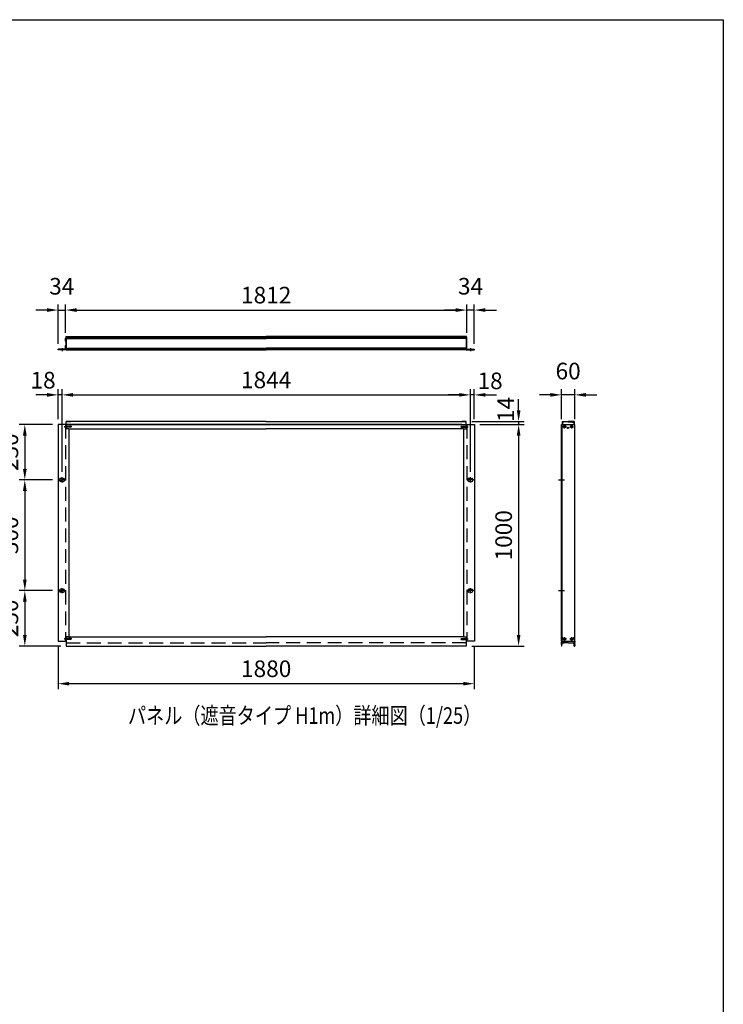
# Model space of a CAD drawing. Extents: x 0 to 9250, y 0 to 6675.
# Drawn here: x 6072 to 9250, y 2230 to 6675 of the extents above; entities that cross this region are included whole.
import ezdxf

# ---------------------------------------------------------------- set-up
doc = ezdxf.new("R2010")
doc.units = 0
doc.header["$LTSCALE"] = 250
doc.header["$MEASUREMENT"] = 0
doc.header["$PDMODE"] = 33
doc.header["$PDSIZE"] = 5
doc.linetypes.add('CENTER', pattern=[2, 1.25, -0.25, 0.25, -0.25])
doc.linetypes.add('HIDDEN', pattern=[0.375, 0.25, -0.125])
doc.layers.get('DEFPOINTS').update_dxf_attribs({"linetype": 'CONTINUOUS'})
for name, color, linetype in [('CENTER', 3, 'CENTER'), ('HASEN', 7, 'HIDDEN'), ('MOJI', 6, 'CONTINUOUS'), ('SJC', 1, 'CONTINUOUS'), ('SUNPOU', 4, 'CONTINUOUS'), ('ZWAKU', 7, 'CONTINUOUS')]:
    doc.layers.add(name, color=color, linetype=linetype)
doc.styles.add('EXT08', font='ROMANS', dxfattribs={"width": 0.8, "bigfont": 'EXTFONT'})
doc.dimstyles.new('SJC', dxfattribs={"dimtxt": 0.18, "dimasz": 0.18, "dimexe": 0.18, "dimexo": 0.0625, "dimgap": 0.09, "dimtad": 0, "dimtih": 1, "dimtoh": 1, "dimdec": 4, "dimzin": 0, "dimdsep": 46, "dimtxsty": 'STANDARD', "dimcen": 0.09, "dimadec": 0, "dimazin": 0, "dimtfac": 1, "dimtdec": 4, "dimtofl": 0, "dimtmove": 0, "dimatfit": 3, "dimfxl": 1, "dimtolj": 1, "dimtzin": 0, "dimarcsym": 0})

# ---------------------------------------------------------------- blocks, each defined once
blk = doc.blocks.new('CALCOMP_TECHJET720A3')
at = {"layer": 'ZWAKU', "color": 2}
blk.add_lwpolyline([(0, 0), (0, 267), (370, 267), (370, 0)], close=True, dxfattribs=at)
blk = doc.blocks.new('*D14')
at = {"layer": 'DEFPOINTS', "color": 0, "transparency": 16777216}
for p in [(8125.6, 4847.2), (8088.6, 3847.2), (8325.6, 3847.2)]:
    blk.add_point(p, dxfattribs=at)
at = {"layer": 'SUNPOU', "color": 0, "lineweight": -2, "transparency": 16777216}
for p, q in [((8150.6, 4847.2), (8350.6, 4847.2)), ((8325.6, 4797.2), (8325.6, 3897.2)), ((8113.6, 3847.2), (8350.6, 3847.2))]:
    blk.add_line(p, q, dxfattribs=at)
at = {"layer": 'SUNPOU', "color": 0, "transparency": 16777216}
for points in [[(8317.3, 4797.2), (8334, 4797.2), (8325.6, 4847.2)], [(8317.3, 3897.2), (8334, 3897.2), (8325.6, 3847.2)]]:
    blk.add_solid(points, dxfattribs=at)
at = {"layer": 'SUNPOU', "color": 0, "transparency": 16777216, "insert": (8258.1, 4347.2), "char_height": 75, "attachment_point": 5, "rotation": 90, "style": 'EXT08'}
blk.add_mtext('\\A1;1000', dxfattribs=at)
blk = doc.blocks.new('*D15')
at = {"layer": 'DEFPOINTS', "color": 0, "transparency": 16777216}
for p in [(6245.6, 3869.2), (8125.6, 3869.2), (6245.6, 3677.2)]:
    blk.add_point(p, dxfattribs=at)
at = {"layer": 'SUNPOU', "color": 0, "lineweight": -2, "transparency": 16777216}
for p, q in [((6245.6, 3844.2), (6245.6, 3652.2)), ((8125.6, 3844.2), (8125.6, 3652.2)), ((8075.6, 3677.2), (6295.6, 3677.2))]:
    blk.add_line(p, q, dxfattribs=at)
at = {"layer": 'SUNPOU', "color": 0, "transparency": 16777216}
for points in [[(6295.6, 3685.5), (6295.6, 3668.9), (6245.6, 3677.2)], [(8075.6, 3685.5), (8075.6, 3668.9), (8125.6, 3677.2)]]:
    blk.add_solid(points, dxfattribs=at)
at = {"layer": 'SUNPOU', "color": 0, "transparency": 16777216, "insert": (7185.6, 3744.7), "char_height": 75, "attachment_point": 5, "style": 'EXT08'}
blk.add_mtext('\\A1;1880', dxfattribs=at)
blk = doc.blocks.new('*D16')
at = {"layer": 'DEFPOINTS', "color": 0, "transparency": 16777216}
for p in [(8091.6, 5364.1), (6279.6, 5236.6), (8091.6, 5236.6)]:
    blk.add_point(p, dxfattribs=at)
at = {"layer": 'SUNPOU', "color": 0, "lineweight": -2, "transparency": 16777216}
for p, q in [((6279.6, 5261.6), (6279.6, 5389.1)), ((8091.6, 5261.6), (8091.6, 5389.1)), ((6329.6, 5364.1), (8041.6, 5364.1))]:
    blk.add_line(p, q, dxfattribs=at)
at = {"layer": 'SUNPOU', "color": 0, "transparency": 16777216}
for points in [[(6329.6, 5372.4), (6329.6, 5355.7), (6279.6, 5364.1)], [(8041.6, 5372.4), (8041.6, 5355.7), (8091.6, 5364.1)]]:
    blk.add_solid(points, dxfattribs=at)
at = {"layer": 'SUNPOU', "color": 0, "transparency": 16777216, "insert": (7185.6, 5431.6), "char_height": 75, "attachment_point": 5, "style": 'EXT08'}
blk.add_mtext('\\A1;1812', dxfattribs=at)
blk = doc.blocks.new('*D17')
at = {"layer": 'DEFPOINTS', "color": 0, "transparency": 16777216}
for p in [(6245.6, 4847.2), (6095.6, 4597.2), (6245.6, 4597.2)]:
    blk.add_point(p, dxfattribs=at)
at = {"layer": 'SUNPOU', "color": 0, "lineweight": -2, "transparency": 16777216}
for p, q in [((6220.6, 4847.2), (6070.6, 4847.2)), ((6095.6, 4797.2), (6095.6, 4647.2)), ((6220.6, 4597.2), (6070.6, 4597.2))]:
    blk.add_line(p, q, dxfattribs=at)
at = {"layer": 'SUNPOU', "color": 0, "transparency": 16777216}
for points in [[(6087.3, 4797.2), (6104, 4797.2), (6095.6, 4847.2)], [(6087.3, 4647.2), (6104, 4647.2), (6095.6, 4597.2)]]:
    blk.add_solid(points, dxfattribs=at)
at = {"layer": 'SUNPOU', "color": 0, "transparency": 16777216, "insert": (6028.1, 4722.2), "char_height": 75, "attachment_point": 5, "rotation": 90, "style": 'EXT08'}
blk.add_mtext('\\A1;250', dxfattribs=at)
blk = doc.blocks.new('*D18')
at = {"layer": 'DEFPOINTS', "color": 0, "transparency": 16777216}
for p in [(6245.6, 4597.2), (6095.6, 4097.2), (6245.6, 4097.2)]:
    blk.add_point(p, dxfattribs=at)
at = {"layer": 'SUNPOU', "color": 0, "lineweight": -2, "transparency": 16777216}
for p, q in [((6220.6, 4597.2), (6070.6, 4597.2)), ((6095.6, 4547.2), (6095.6, 4147.2)), ((6220.6, 4097.2), (6070.6, 4097.2))]:
    blk.add_line(p, q, dxfattribs=at)
at = {"layer": 'SUNPOU', "color": 0, "transparency": 16777216}
for points in [[(6087.3, 4547.2), (6104, 4547.2), (6095.6, 4597.2)], [(6087.3, 4147.2), (6104, 4147.2), (6095.6, 4097.2)]]:
    blk.add_solid(points, dxfattribs=at)
at = {"layer": 'SUNPOU', "color": 0, "transparency": 16777216, "insert": (6028.1, 4347.2), "char_height": 75, "attachment_point": 5, "rotation": 90, "style": 'EXT08'}
blk.add_mtext('\\A1;500', dxfattribs=at)
blk = doc.blocks.new('*D19')
at = {"layer": 'DEFPOINTS', "color": 0, "transparency": 16777216}
for p in [(6245.6, 4097.2), (6095.6, 3847.2), (6282.6, 3847.2)]:
    blk.add_point(p, dxfattribs=at)
at = {"layer": 'SUNPOU', "color": 0, "lineweight": -2, "transparency": 16777216}
for p, q in [((6220.6, 4097.2), (6070.6, 4097.2)), ((6095.6, 4047.2), (6095.6, 3897.2)), ((6257.6, 3847.2), (6070.6, 3847.2))]:
    blk.add_line(p, q, dxfattribs=at)
at = {"layer": 'SUNPOU', "color": 0, "transparency": 16777216}
for points in [[(6087.3, 4047.2), (6104, 4047.2), (6095.6, 4097.2)], [(6087.3, 3897.2), (6104, 3897.2), (6095.6, 3847.2)]]:
    blk.add_solid(points, dxfattribs=at)
at = {"layer": 'SUNPOU', "color": 0, "transparency": 16777216, "insert": (6028.1, 3972.2), "char_height": 75, "attachment_point": 5, "rotation": 90, "style": 'EXT08'}
blk.add_mtext('\\A1;250', dxfattribs=at)
blk = doc.blocks.new('*D20')
at = {"layer": 'DEFPOINTS', "color": 0, "transparency": 16777216}
for p in [(8519.2, 4981.2), (8519.2, 4847.2), (8579.2, 4847.2)]:
    blk.add_point(p, dxfattribs=at)
at = {"layer": 'SUNPOU', "color": 0, "lineweight": -2, "transparency": 16777216}
for p, q in [((8469.2, 4981.2), (8419.2, 4981.2)), ((8519.2, 4872.2), (8519.2, 5006.2)), ((8579.2, 4981.2), (8519.2, 4981.2)), ((8579.2, 4872.2), (8579.2, 5006.2)), ((8629.2, 4981.2), (8679.2, 4981.2))]:
    blk.add_line(p, q, dxfattribs=at)
at = {"layer": 'SUNPOU', "color": 0, "transparency": 16777216}
for points in [[(8469.2, 4989.5), (8469.2, 4972.9), (8519.2, 4981.2)], [(8629.2, 4989.5), (8629.2, 4972.9), (8579.2, 4981.2)]]:
    blk.add_solid(points, dxfattribs=at)
at = {"layer": 'SUNPOU', "color": 0, "transparency": 16777216, "insert": (8549.2, 5088.7), "char_height": 75, "attachment_point": 5, "style": 'EXT08'}
blk.add_mtext('\\A1;60', dxfattribs=at)
blk = doc.blocks.new('*D21')
at = {"layer": 'DEFPOINTS', "color": 0, "transparency": 16777216}
for p in [(8107.6, 4981.2), (6263.6, 4609.2), (8107.6, 4608.2)]:
    blk.add_point(p, dxfattribs=at)
at = {"layer": 'SUNPOU', "color": 0, "lineweight": -2, "transparency": 16777216}
for p, q in [((6263.6, 4634.2), (6263.6, 5006.2)), ((6313.6, 4981.2), (8057.6, 4981.2)), ((8107.6, 4633.2), (8107.6, 5006.2))]:
    blk.add_line(p, q, dxfattribs=at)
at = {"layer": 'SUNPOU', "color": 0, "transparency": 16777216}
for points in [[(6313.6, 4989.5), (6313.6, 4972.9), (6263.6, 4981.2)], [(8057.6, 4989.5), (8057.6, 4972.9), (8107.6, 4981.2)]]:
    blk.add_solid(points, dxfattribs=at)
at = {"layer": 'SUNPOU', "color": 0, "transparency": 16777216, "insert": (7185.6, 5048.7), "char_height": 75, "attachment_point": 5, "style": 'EXT08'}
blk.add_mtext('\\A1;1844', dxfattribs=at)
blk = doc.blocks.new('*D22')
at = {"layer": 'DEFPOINTS', "color": 0, "transparency": 16777216}
for p in [(8107.6, 4981.2), (8125.6, 4847.2), (8107.6, 4609.2)]:
    blk.add_point(p, dxfattribs=at)
at = {"layer": 'SUNPOU', "color": 0, "lineweight": -2, "transparency": 16777216}
for p, q in [((8057.6, 4981.2), (8007.6, 4981.2)), ((8107.6, 4634.2), (8107.6, 5006.2)), ((8125.6, 4981.2), (8107.6, 4981.2)), ((8125.6, 4872.2), (8125.6, 5006.2)), ((8175.6, 4981.2), (8225.6, 4981.2))]:
    blk.add_line(p, q, dxfattribs=at)
at = {"layer": 'SUNPOU', "color": 0, "transparency": 16777216}
for points in [[(8057.6, 4989.5), (8057.6, 4972.9), (8107.6, 4981.2)], [(8175.6, 4989.5), (8175.6, 4972.9), (8125.6, 4981.2)]]:
    blk.add_solid(points, dxfattribs=at)
at = {"layer": 'SUNPOU', "color": 0, "transparency": 16777216, "insert": (8196.8, 5044.5), "char_height": 75, "attachment_point": 5, "style": 'EXT08'}
blk.add_mtext('\\A1;18', dxfattribs=at)
blk = doc.blocks.new('*D23')
at = {"layer": 'DEFPOINTS', "color": 0, "transparency": 16777216}
for p in [(6245.6, 4981.2), (6245.6, 4847.2), (6263.6, 4609.2)]:
    blk.add_point(p, dxfattribs=at)
at = {"layer": 'SUNPOU', "color": 0, "lineweight": -2, "transparency": 16777216}
for p, q in [((6195.6, 4981.2), (6145.6, 4981.2)), ((6245.6, 4872.2), (6245.6, 5006.2)), ((6263.6, 4981.2), (6245.6, 4981.2)), ((6263.6, 4634.2), (6263.6, 5006.2)), ((6313.6, 4981.2), (6363.6, 4981.2))]:
    blk.add_line(p, q, dxfattribs=at)
at = {"layer": 'SUNPOU', "color": 0, "transparency": 16777216}
for points in [[(6195.6, 4989.5), (6195.6, 4972.9), (6245.6, 4981.2)], [(6313.6, 4989.5), (6313.6, 4972.9), (6263.6, 4981.2)]]:
    blk.add_solid(points, dxfattribs=at)
at = {"layer": 'SUNPOU', "color": 0, "transparency": 16777216, "insert": (6178.1, 5047.4), "char_height": 75, "attachment_point": 5, "style": 'EXT08'}
blk.add_mtext('\\A1;18', dxfattribs=at)
blk = doc.blocks.new('*D24')
at = {"layer": 'DEFPOINTS', "color": 0, "transparency": 16777216}
for p in [(6279.6, 5364.1), (6279.6, 5236.6), (6245.6, 5187.1)]:
    blk.add_point(p, dxfattribs=at)
at = {"layer": 'SUNPOU', "color": 0, "lineweight": -2, "transparency": 16777216}
for p, q in [((6245.6, 5212.1), (6245.6, 5389.1)), ((6279.6, 5261.6), (6279.6, 5389.1)), ((6195.6, 5364.1), (6145.6, 5364.1)), ((6245.6, 5364.1), (6279.6, 5364.1)), ((6329.6, 5364.1), (6379.6, 5364.1))]:
    blk.add_line(p, q, dxfattribs=at)
at = {"layer": 'SUNPOU', "color": 0, "transparency": 16777216}
for points in [[(6195.6, 5372.4), (6195.6, 5355.7), (6245.6, 5364.1)], [(6329.6, 5372.4), (6329.6, 5355.7), (6279.6, 5364.1)]]:
    blk.add_solid(points, dxfattribs=at)
at = {"layer": 'SUNPOU', "color": 0, "transparency": 16777216, "insert": (6262.6, 5471.6), "char_height": 75, "attachment_point": 5, "style": 'EXT08'}
blk.add_mtext('\\A1;34', dxfattribs=at)
blk = doc.blocks.new('*D25')
at = {"layer": 'DEFPOINTS', "color": 0, "transparency": 16777216}
for p in [(8091.6, 5364.1), (8091.6, 5236.6), (8125.6, 5187.1)]:
    blk.add_point(p, dxfattribs=at)
at = {"layer": 'SUNPOU', "color": 0, "lineweight": -2, "transparency": 16777216}
for p, q in [((8091.6, 5261.6), (8091.6, 5389.1)), ((8125.6, 5212.1), (8125.6, 5389.1)), ((8041.6, 5364.1), (7991.6, 5364.1)), ((8125.6, 5364.1), (8091.6, 5364.1)), ((8175.6, 5364.1), (8225.6, 5364.1))]:
    blk.add_line(p, q, dxfattribs=at)
at = {"layer": 'SUNPOU', "color": 0, "transparency": 16777216}
for points in [[(8041.6, 5372.4), (8041.6, 5355.7), (8091.6, 5364.1)], [(8175.6, 5372.4), (8175.6, 5355.7), (8125.6, 5364.1)]]:
    blk.add_solid(points, dxfattribs=at)
at = {"layer": 'SUNPOU', "color": 0, "transparency": 16777216, "insert": (8108.6, 5471.6), "char_height": 75, "attachment_point": 5, "style": 'EXT08'}
blk.add_mtext('\\A1;34', dxfattribs=at)
blk = doc.blocks.new('*D26')
at = {"layer": 'DEFPOINTS', "color": 0, "transparency": 16777216}
for p in [(8088.6, 4861.2), (8125.6, 4847.2), (8325.6, 4847.2)]:
    blk.add_point(p, dxfattribs=at)
at = {"layer": 'SUNPOU', "color": 0, "lineweight": -2, "transparency": 16777216}
for p, q in [((8325.6, 4911.2), (8325.6, 4961.2)), ((8113.6, 4861.2), (8350.6, 4861.2)), ((8150.6, 4847.2), (8350.6, 4847.2)), ((8325.6, 4861.2), (8325.6, 4847.2)), ((8325.6, 4797.2), (8325.6, 4747.2))]:
    blk.add_line(p, q, dxfattribs=at)
at = {"layer": 'SUNPOU', "color": 0, "transparency": 16777216}
for points in [[(8317.3, 4911.2), (8334, 4911.2), (8325.6, 4861.2)], [(8317.3, 4797.2), (8334, 4797.2), (8325.6, 4847.2)]]:
    blk.add_solid(points, dxfattribs=at)
at = {"layer": 'SUNPOU', "color": 0, "transparency": 16777216, "insert": (8267.7, 4915.6), "char_height": 75, "attachment_point": 5, "rotation": 90, "style": 'EXT08'}
blk.add_mtext('\\A1;14', dxfattribs=at)

msp = doc.modelspace()

# ---------------------------------------------------------------- linework, layer by layer
at = {"layer": 'CENTER', "linetype": 'CENTER'}
for p, q in [((6263.64, 5192.062), (6263.64, 5179.062)), ((8107.64, 5192.062), (8107.64, 5179.062)), ((8533.199, 4828.899), (8533.199, 4845.499)), ((8565.199, 4828.899), (8565.199, 4845.499)), ((8541.499, 4837.199), (8524.899, 4837.199)), ((8556.899, 4837.199), (8573.499, 4837.199)), ((6245.64, 4597.199), (6281.64, 4597.199)), ((6263.64, 4585.199), (6263.64, 4609.199)), ((8125.64, 4597.199), (8089.64, 4597.199)), ((8107.64, 4585.199), (8107.64, 4609.199)), ((8505.299, 4597.199), (8533.099, 4597.199)), ((6245.64, 4097.199), (6281.64, 4097.199)), ((6263.64, 4085.199), (6263.64, 4109.199)), ((8125.64, 4097.199), (8089.64, 4097.199)), ((8107.64, 4085.199), (8107.64, 4109.199)), ((8505.299, 4097.199), (8533.099, 4097.199)), ((8541.499, 3879.199), (8524.899, 3879.199)), ((8533.199, 3870.899), (8533.199, 3887.499)), ((8556.899, 3879.199), (8573.499, 3879.199)), ((8565.199, 3870.899), (8565.199, 3887.499))]:
    msp.add_line(p, q, dxfattribs=at)
at = {"layer": 'HASEN'}
for p, q in [((6279.64, 4847.199), (6279.64, 3869.199)), ((8091.64, 4847.199), (8091.64, 3869.199)), ((6306.832, 4837.199), (6273.717, 4837.199)), ((6282.44, 4839.699), (6279.64, 4842.499)), ((6279.94, 4842.199), (6279.64, 4842.199)), ((6279.64, 4842.199), (6279.64, 4832.199)), ((6282.44, 4834.699), (6279.64, 4831.899)), ((6279.94, 4832.199), (6279.64, 4832.199)), ((6279.94, 4842.199), (6279.94, 4837.199)), ((6279.94, 4832.199), (6279.94, 4837.199)), ((6282.44, 4837.199), (6282.44, 4839.699)), ((6299.64, 4839.699), (6282.44, 4839.699)), ((6304.64, 4839.199), (6282.44, 4839.199)), ((6282.44, 4837.199), (6282.44, 4834.699)), ((6304.64, 4835.199), (6282.44, 4835.199)), ((6299.64, 4834.699), (6282.44, 4834.699)), ((6299.64, 4839.699), (6299.64, 4837.199)), ((6299.64, 4834.699), (6299.64, 4837.199)), ((6304.64, 4839.199), (6304.64, 4837.199)), ((6304.64, 4835.199), (6304.64, 4837.199)), ((8064.447, 4837.199), (8097.563, 4837.199)), ((8066.64, 4839.199), (8088.84, 4839.199)), ((8066.64, 4839.199), (8066.64, 4837.199)), ((8066.64, 4835.199), (8066.64, 4837.199)), ((8066.64, 4835.199), (8088.84, 4835.199)), ((8071.64, 4839.699), (8088.84, 4839.699)), ((8071.64, 4839.699), (8071.64, 4837.199)), ((8071.64, 4834.699), (8071.64, 4837.199)), ((8071.64, 4834.699), (8088.84, 4834.699)), ((8088.84, 4839.699), (8091.64, 4842.499)), ((8088.84, 4837.199), (8088.84, 4839.699)), ((8088.84, 4837.199), (8088.84, 4834.699)), ((8088.84, 4834.699), (8091.64, 4831.899)), ((8091.34, 4842.199), (8091.64, 4842.199)), ((8091.34, 4842.199), (8091.34, 4837.199)), ((8091.34, 4832.199), (8091.34, 4837.199)), ((8091.34, 4832.199), (8091.64, 4832.199)), ((8091.64, 4842.199), (8091.64, 4832.199)), ((6306.832, 3879.199), (6273.717, 3879.199)), ((6282.44, 3881.699), (6279.64, 3884.499)), ((6279.94, 3884.199), (6279.64, 3884.199)), ((6279.64, 3884.199), (6279.64, 3874.199)), ((6282.44, 3876.699), (6279.64, 3873.899)), ((6279.94, 3874.199), (6279.64, 3874.199)), ((6279.94, 3884.199), (6279.94, 3879.199)), ((6279.94, 3874.199), (6279.94, 3879.199)), ((6282.44, 3879.199), (6282.44, 3881.699)), ((6299.64, 3881.699), (6282.44, 3881.699)), ((6304.64, 3881.199), (6282.44, 3881.199)), ((6282.44, 3879.199), (6282.44, 3876.699)), ((6304.64, 3877.199), (6282.44, 3877.199)), ((6299.64, 3876.699), (6282.44, 3876.699)), ((6299.64, 3881.699), (6299.64, 3879.199)), ((6299.64, 3876.699), (6299.64, 3879.199)), ((6304.64, 3881.199), (6304.64, 3879.199)), ((6304.64, 3877.199), (6304.64, 3879.199)), ((8064.447, 3879.199), (8097.563, 3879.199)), ((8066.64, 3881.199), (8088.84, 3881.199)), ((8066.64, 3881.199), (8066.64, 3879.199)), ((8066.64, 3877.199), (8066.64, 3879.199)), ((8066.64, 3877.199), (8088.84, 3877.199)), ((8071.64, 3881.699), (8088.84, 3881.699)), ((8071.64, 3881.699), (8071.64, 3879.199)), ((8071.64, 3876.699), (8071.64, 3879.199)), ((8071.64, 3876.699), (8088.84, 3876.699)), ((8088.84, 3881.699), (8091.64, 3884.499)), ((8088.84, 3879.199), (8088.84, 3881.699)), ((8088.84, 3879.199), (8088.84, 3876.699)), ((8088.84, 3876.699), (8091.64, 3873.899)), ((8091.34, 3884.199), (8091.64, 3884.199)), ((8091.34, 3884.199), (8091.34, 3879.199)), ((8091.34, 3874.199), (8091.34, 3879.199)), ((8091.34, 3874.199), (8091.64, 3874.199)), ((8091.64, 3884.199), (8091.64, 3874.199)), ((6282.64, 3861.199), (7185.64, 3861.199)), ((8088.64, 3861.199), (7185.64, 3861.199))]:
    msp.add_line(p, q, dxfattribs=at)
at = {"layer": 'SJC'}
for p, q in [((6280.64, 5237.562), (6279.64, 5236.562)), ((6279.64, 5230.362), (6279.64, 5236.562)), ((6279.64, 5230.362), (6279.94, 5230.062)), ((6279.94, 5230.062), (6279.64, 5229.762)), ((6279.64, 5223.562), (6279.64, 5229.762)), ((6280.64, 5222.562), (6279.64, 5223.562)), ((6280.64, 5205.562), (6279.64, 5204.562)), ((6279.64, 5198.362), (6279.64, 5204.562)), ((6280.64, 5243.562), (6280.64, 5237.562)), ((6280.64, 5222.562), (6280.64, 5205.562)), ((6281.14, 5244.062), (6284.94, 5244.062)), ((6282.64, 5244.062), (6282.64, 5184.062)), ((6282.64, 5244.062), (7185.64, 5244.062)), ((6282.64, 5241.562), (7185.64, 5241.562)), ((6282.64, 5238.812), (7185.64, 5238.812)), ((6282.64, 5238.812), (7185.64, 5238.812)), ((6282.64, 5236.312), (7185.64, 5236.312)), ((8088.64, 5244.062), (7185.64, 5244.062)), ((8088.64, 5241.562), (7185.64, 5241.562)), ((8088.64, 5238.812), (7185.64, 5238.812)), ((8088.64, 5238.812), (7185.64, 5238.812)), ((8088.64, 5236.312), (7185.64, 5236.312)), ((8090.14, 5244.062), (8086.34, 5244.062)), ((8088.64, 5244.062), (8088.64, 5184.062)), ((8090.64, 5243.562), (8090.64, 5237.562)), ((8090.64, 5237.562), (8091.64, 5236.562)), ((8090.64, 5222.562), (8091.64, 5223.562)), ((8090.64, 5222.562), (8090.64, 5205.562)), ((8090.64, 5205.562), (8091.64, 5204.562)), ((8091.64, 5230.362), (8091.34, 5230.062)), ((8091.34, 5230.062), (8091.64, 5229.762)), ((8091.64, 5230.362), (8091.64, 5236.562)), ((8091.64, 5223.562), (8091.64, 5229.762)), ((8091.64, 5198.362), (8091.64, 5204.562)), ((6279.64, 5187.062), (6245.64, 5187.062)), ((6245.64, 5184.062), (6245.64, 5187.062)), ((6282.64, 5184.062), (6245.64, 5184.062)), ((6279.64, 5198.362), (6279.94, 5198.062)), ((6279.94, 5198.062), (6279.64, 5197.762)), ((6279.64, 5187.062), (6279.64, 5197.762)), ((6282.64, 5191.812), (7185.64, 5191.812)), ((6282.64, 5189.312), (7185.64, 5189.312)), ((6282.64, 5186.062), (6282.64, 5189.062)), ((6282.64, 5186.562), (7185.64, 5186.562)), ((6282.64, 5184.062), (7185.64, 5184.062)), ((8088.64, 5191.812), (7185.64, 5191.812)), ((8088.64, 5189.312), (7185.64, 5189.312)), ((8088.64, 5186.562), (7185.64, 5186.562)), ((8088.64, 5184.062), (7185.64, 5184.062)), ((8088.64, 5186.062), (8088.64, 5189.062)), ((8088.64, 5184.062), (8125.64, 5184.062)), ((8091.64, 5198.362), (8091.34, 5198.062)), ((8091.34, 5198.062), (8091.64, 5197.762)), ((8091.64, 5187.062), (8091.64, 5197.762)), ((8091.64, 5187.062), (8125.64, 5187.062)), ((8125.64, 5184.062), (8125.64, 5187.062)), ((6245.64, 4847.199), (6245.64, 3869.199)), ((6282.64, 4847.199), (6245.64, 4847.199)), ((6282.64, 4847.199), (6282.64, 4861.199)), ((6282.64, 4861.199), (6302.64, 4861.199)), ((7185.64, 4861.199), (6282.64, 4861.199)), ((6282.64, 4847.199), (6282.64, 4828.199)), ((7185.64, 4847.199), (6282.64, 4847.199)), ((6302.64, 4847.199), (7185.64, 4847.199)), ((7185.64, 4861.199), (8088.64, 4861.199)), ((8068.64, 4847.199), (7185.64, 4847.199)), ((7185.64, 4847.199), (8088.64, 4847.199)), ((8088.64, 4861.199), (8068.64, 4861.199)), ((8088.64, 4847.199), (8088.64, 4861.199)), ((8088.64, 4847.199), (8088.64, 4828.199)), ((8088.64, 4847.199), (8125.64, 4847.199)), ((8125.64, 4847.199), (8125.64, 3869.199)), ((8519.199, 4847.199), (8579.199, 4847.199)), ((8519.199, 3869.199), (8519.199, 4847.199)), ((8521.699, 4860.199), (8522.699, 4861.199)), ((8521.699, 4860.199), (8521.699, 4847.199)), ((8522.199, 3869.199), (8522.199, 4847.199)), ((8522.699, 4861.199), (8524.249, 4861.199)), ((8523.199, 4857.999), (8523.199, 4847.199)), ((8527.802, 4857.999), (8523.199, 4857.999)), ((8523.436, 4859.515), (8524.412, 4860.883)), ((8527.799, 4859.199), (8523.599, 4859.199)), ((8527.962, 4859.515), (8526.986, 4860.883)), ((8527.149, 4861.199), (8549.199, 4861.199)), ((8529.202, 4859.399), (8529.202, 4859.999)), ((8549.199, 4859.999), (8529.202, 4859.999)), ((8571.249, 4861.199), (8549.199, 4861.199)), ((8549.199, 4859.999), (8569.196, 4859.999)), ((8569.196, 4859.399), (8569.196, 4859.999)), ((8570.436, 4859.515), (8571.412, 4860.883)), ((8570.596, 4857.999), (8575.199, 4857.999)), ((8570.599, 4859.199), (8574.799, 4859.199)), ((8574.962, 4859.515), (8573.986, 4860.883)), ((8575.699, 4861.199), (8574.149, 4861.199)), ((8575.199, 4857.999), (8575.199, 4847.199)), ((8576.699, 4860.199), (8575.699, 4861.199)), ((8576.699, 4860.199), (8576.699, 4847.199)), ((8579.199, 3869.199), (8579.199, 4847.199)), ((6294.64, 4828.199), (6282.64, 4828.199)), ((6294.64, 4828.199), (7185.64, 4828.199)), ((6294.64, 4828.199), (6294.64, 3888.199)), ((8076.64, 4828.199), (7185.64, 4828.199)), ((8076.64, 4828.199), (8076.64, 3888.199)), ((8076.64, 4828.199), (8088.64, 4828.199)), ((8532.699, 4837.699), (8530.699, 4837.699)), ((8530.699, 4836.699), (8530.699, 4837.699)), ((8532.699, 4836.699), (8530.699, 4836.699)), ((8533.699, 4839.699), (8532.699, 4839.699)), ((8532.699, 4837.699), (8532.699, 4839.699)), ((8532.699, 4837.699), (8532.699, 4839.699)), ((8532.699, 4834.699), (8532.699, 4836.699)), ((8532.699, 4834.699), (8532.699, 4836.699)), ((8533.699, 4834.699), (8532.699, 4834.699)), ((8533.699, 4837.699), (8533.699, 4839.699)), ((8535.699, 4837.699), (8533.699, 4837.699)), ((8535.699, 4836.699), (8533.699, 4836.699)), ((8533.699, 4834.699), (8533.699, 4836.699)), ((8535.699, 4836.699), (8535.699, 4837.699)), ((8562.699, 4837.699), (8564.699, 4837.699)), ((8562.699, 4836.699), (8562.699, 4837.699)), ((8562.699, 4836.699), (8564.699, 4836.699)), ((8564.699, 4839.699), (8565.699, 4839.699)), ((8564.699, 4837.699), (8564.699, 4839.699)), ((8564.699, 4834.699), (8564.699, 4836.699)), ((8564.699, 4834.699), (8565.699, 4834.699)), ((8565.699, 4837.699), (8565.699, 4839.699)), ((8565.699, 4837.699), (8565.699, 4839.699)), ((8565.699, 4837.699), (8567.699, 4837.699)), ((8565.699, 4836.699), (8567.699, 4836.699)), ((8565.699, 4834.699), (8565.699, 4836.699)), ((8565.699, 4834.699), (8565.699, 4836.699)), ((8567.699, 4836.699), (8567.699, 4837.699)), ((6252.64, 4600.199), (6252.64, 4597.199)), ((6252.64, 4594.199), (6252.64, 4597.199)), ((6263.64, 4604.199), (6256.64, 4604.199)), ((6263.64, 4590.199), (6256.64, 4590.199)), ((6263.64, 4604.199), (6270.64, 4604.199)), ((6263.64, 4590.199), (6270.64, 4590.199)), ((6274.64, 4600.199), (6274.64, 4597.199)), ((6274.64, 4594.199), (6274.64, 4597.199)), ((8096.64, 4600.199), (8096.64, 4597.199)), ((8096.64, 4594.199), (8096.64, 4597.199)), ((8107.64, 4604.199), (8100.64, 4604.199)), ((8107.64, 4590.199), (8100.64, 4590.199)), ((8107.64, 4604.199), (8114.64, 4604.199)), ((8107.64, 4590.199), (8114.64, 4590.199)), ((8118.64, 4600.199), (8118.64, 4597.199)), ((8118.64, 4594.199), (8118.64, 4597.199)), ((6252.64, 4100.199), (6252.64, 4097.199)), ((6252.64, 4094.199), (6252.64, 4097.199)), ((6263.64, 4104.199), (6256.64, 4104.199)), ((6263.64, 4090.199), (6256.64, 4090.199)), ((6263.64, 4104.199), (6270.64, 4104.199)), ((6263.64, 4090.199), (6270.64, 4090.199)), ((6274.64, 4100.199), (6274.64, 4097.199)), ((6274.64, 4094.199), (6274.64, 4097.199)), ((8096.64, 4100.199), (8096.64, 4097.199)), ((8096.64, 4094.199), (8096.64, 4097.199)), ((8107.64, 4104.199), (8100.64, 4104.199)), ((8107.64, 4090.199), (8100.64, 4090.199)), ((8107.64, 4104.199), (8114.64, 4104.199)), ((8107.64, 4090.199), (8114.64, 4090.199)), ((8118.64, 4100.199), (8118.64, 4097.199)), ((8118.64, 4094.199), (8118.64, 4097.199)), ((6245.64, 3869.199), (6282.64, 3869.199)), ((6294.64, 3888.199), (6282.64, 3888.199)), ((6282.64, 3888.199), (6282.64, 3869.199)), ((6282.64, 3869.199), (6282.64, 3847.199)), ((6294.64, 3888.199), (7185.64, 3888.199)), ((8076.64, 3888.199), (7185.64, 3888.199)), ((8076.64, 3888.199), (8088.64, 3888.199)), ((8088.64, 3888.199), (8088.64, 3869.199)), ((8125.64, 3869.199), (8088.64, 3869.199)), ((8088.64, 3869.199), (8088.64, 3847.199)), ((8519.199, 3869.199), (8579.199, 3869.199)), ((8519.699, 3869.199), (8519.199, 3868.699)), ((8519.199, 3868.699), (8519.199, 3864.699)), ((8520.699, 3868.699), (8520.699, 3863.899)), ((8522.699, 3880.699), (8522.699, 3882.699)), ((8525.699, 3882.699), (8525.699, 3880.699)), ((8532.699, 3879.699), (8530.699, 3879.699)), ((8530.699, 3878.699), (8530.699, 3879.699)), ((8532.699, 3878.699), (8530.699, 3878.699)), ((8533.699, 3881.699), (8532.699, 3881.699)), ((8532.699, 3879.699), (8532.699, 3881.699)), ((8532.699, 3879.699), (8532.699, 3881.699)), ((8532.699, 3876.699), (8532.699, 3878.699)), ((8532.699, 3876.699), (8532.699, 3878.699)), ((8533.699, 3876.699), (8532.699, 3876.699)), ((8533.699, 3879.699), (8533.699, 3881.699)), ((8535.699, 3879.699), (8533.699, 3879.699)), ((8535.699, 3878.699), (8533.699, 3878.699)), ((8533.699, 3876.699), (8533.699, 3878.699)), ((8535.699, 3878.699), (8535.699, 3879.699)), ((8562.699, 3879.699), (8564.699, 3879.699)), ((8562.699, 3878.699), (8562.699, 3879.699)), ((8562.699, 3878.699), (8564.699, 3878.699)), ((8564.699, 3881.699), (8565.699, 3881.699)), ((8564.699, 3879.699), (8564.699, 3881.699)), ((8564.699, 3876.699), (8564.699, 3878.699)), ((8564.699, 3876.699), (8565.699, 3876.699)), ((8565.699, 3879.699), (8565.699, 3881.699)), ((8565.699, 3879.699), (8565.699, 3881.699)), ((8565.699, 3879.699), (8567.699, 3879.699)), ((8565.699, 3878.699), (8567.699, 3878.699)), ((8565.699, 3876.699), (8565.699, 3878.699)), ((8565.699, 3876.699), (8565.699, 3878.699)), ((8567.699, 3878.699), (8567.699, 3879.699)), ((8572.699, 3882.699), (8572.699, 3880.699)), ((8575.699, 3880.699), (8575.699, 3882.699)), ((8577.699, 3868.699), (8577.699, 3863.899)), ((8578.699, 3869.199), (8579.199, 3868.699)), ((8579.199, 3868.699), (8579.199, 3864.699)), ((6282.64, 3847.199), (7185.64, 3847.199)), ((8088.64, 3847.199), (7185.64, 3847.199)), ((8519.199, 3859.699), (8519.199, 3861.699)), ((8519.199, 3856.699), (8519.199, 3854.699)), ((8519.199, 3851.699), (8519.199, 3847.699)), ((8521.199, 3847.199), (8519.699, 3847.199)), ((8521.199, 3847.199), (8521.199, 3861.199)), ((8521.199, 3861.199), (8524.699, 3861.199)), ((8549.199, 3862.399), (8522.199, 3862.399)), ((8524.699, 3859.699), (8524.699, 3861.199)), ((8525.199, 3859.199), (8526.199, 3859.199)), ((8526.699, 3859.699), (8526.699, 3861.199)), ((8549.199, 3861.199), (8526.699, 3861.199)), ((8549.199, 3862.399), (8576.199, 3862.399)), ((8549.199, 3861.199), (8571.699, 3861.199)), ((8571.699, 3859.699), (8571.699, 3861.199)), ((8573.199, 3859.199), (8572.199, 3859.199)), ((8573.699, 3859.699), (8573.699, 3861.199)), ((8577.199, 3861.199), (8573.699, 3861.199)), ((8577.199, 3847.199), (8577.199, 3861.199)), ((8577.199, 3847.199), (8578.699, 3847.199)), ((8579.199, 3859.699), (8579.199, 3861.699)), ((8579.199, 3856.699), (8579.199, 3854.699)), ((8579.199, 3851.699), (8579.199, 3847.699))]:
    msp.add_line(p, q, dxfattribs=at)
for centre, radius in [((8533.199, 4837.199), 5.3), ((8549.199, 4832.199), 3), ((8565.199, 4837.199), 5.3), ((8533.199, 3879.199), 5.3), ((8565.199, 3879.199), 5.3)]:
    msp.add_circle(centre, radius, dxfattribs=at)
for centre, radius, start, end in [((6281.14, 5243.562), 0.5, 90, 180), ((8090.14, 5243.562), 0.5, 360, 90), ((8523.599, 4859.399), 0.2, 144.498283, 270), ((8524.249, 4860.999), 0.2, 324.498283, 90), ((8527.149, 4860.999), 0.2, 90, 215.501731), ((8527.799, 4859.399), 0.2, 270, 35.501731), ((8527.802, 4859.399), 1.4, 270, 0), ((8570.596, 4859.399), 1.4, 180, 270), ((8570.599, 4859.399), 0.2, 144.498269, 270), ((8571.249, 4860.999), 0.2, 324.498269, 90), ((8574.149, 4860.999), 0.2, 90, 215.501717), ((8574.799, 4859.399), 0.2, 270, 35.501717), ((6256.64, 4600.199), 4, 90, 180), ((6256.64, 4594.199), 4, 180, 270), ((6270.64, 4600.199), 4, 0, 90), ((6270.64, 4594.199), 4, 270, 0), ((8100.64, 4600.199), 4, 90, 180), ((8100.64, 4594.199), 4, 180, 270), ((8114.64, 4600.199), 4, 0, 90), ((8114.64, 4594.199), 4, 270, 0), ((6256.64, 4100.199), 4, 90, 180), ((6256.64, 4094.199), 4, 180, 270), ((6270.64, 4100.199), 4, 0, 90), ((6270.64, 4094.199), 4, 270, 0), ((8100.64, 4100.199), 4, 90, 180), ((8100.64, 4094.199), 4, 180, 270), ((8114.64, 4100.199), 4, 0, 90), ((8114.64, 4094.199), 4, 270, 0), ((8521.699, 3868.699), 1, 150, 180), ((8524.199, 3882.699), 1.5, 0, 180), ((8524.199, 3880.699), 1.5, 180, 0), ((8574.199, 3882.699), 1.5, 0, 180), ((8574.199, 3880.699), 1.5, 180, 0), ((8576.699, 3868.699), 1, 0, 30), ((8520.449, 3864.699), 1.25, 180, 216.869898), ((8520.449, 3861.699), 1.25, 143.130102, 180), ((8520.449, 3859.699), 1.25, 180, 216.869898), ((8520.449, 3856.699), 1.25, 143.130102, 180), ((8520.449, 3854.699), 1.25, 180, 216.869898), ((8520.449, 3851.699), 1.25, 143.130102, 180), ((8519.699, 3847.699), 0.5, 180, 270), ((8518.449, 3863.199), 1.25, 323.130102, 36.869898), ((8518.449, 3858.199), 1.25, 323.130102, 36.869898), ((8518.449, 3853.199), 1.25, 323.130102, 36.869898), ((8522.199, 3863.899), 1.5, 180, 270), ((8525.199, 3859.699), 0.5, 180, 270), ((8526.199, 3859.699), 0.5, 270, 0), ((8572.199, 3859.699), 0.5, 180, 270), ((8573.199, 3859.699), 0.5, 270, 0), ((8576.199, 3863.899), 1.5, 270, 0), ((8579.949, 3863.199), 1.25, 143.130102, 216.869898), ((8579.949, 3858.199), 1.25, 143.130102, 216.869898), ((8579.949, 3853.199), 1.25, 143.130102, 216.869898), ((8578.699, 3847.699), 0.5, 270, 0), ((8577.949, 3864.699), 1.25, 323.130102, 0), ((8577.949, 3861.699), 1.25, 0, 36.869898), ((8577.949, 3859.699), 1.25, 323.130102, 0), ((8577.949, 3856.699), 1.25, 0, 36.869898), ((8577.949, 3854.699), 1.25, 323.130102, 0), ((8577.949, 3851.699), 1.25, 0, 36.869898)]:
    msp.add_arc(centre, radius, start, end, dxfattribs=at)

# ---------------------------------------------------------------- block references
at = {"layer": 'ZWAKU', "xscale": 25, "yscale": 25, "zscale": 25}
msp.add_blockref('CALCOMP_TECHJET720A3', (0, 0), dxfattribs=at)

# ---------------------------------------------------------------- texts
at = {"layer": 'MOJI', "style": 'EXT08', "width": 0.8}
msp.add_text('パネル（遮音タイプ H1m）詳細図（1/25）', height=75, dxfattribs=at).set_placement((6561.52, 3495.839))

# ---------------------------------------------------------------- dimensions: what is measured, and where the dimension line sits
at = {"layer": 'SUNPOU'}
for base, p1, p2, override, picture, middle in [((6279.64, 5364.062), (6245.64, 5187.062), (6279.64, 5236.562), {"dimscale": 25, "dimtxt": 3, "dimasz": 2, "dimexe": 1, "dimexo": 1, "dimgap": 1.2, "dimtad": 1, "dimtih": 0, "dimtoh": 0, "dimdec": 2, "dimzin": 8, "dimtxsty": 'EXT08', "dimtofl": 1, "dimtmove": 2}, '*D24', (6262.64, 5471.562)), ((8091.64, 5364.062), (8125.64, 5187.062), (8091.64, 5236.562), {"dimscale": 25, "dimtxt": 3, "dimasz": 2, "dimexe": 1, "dimexo": 1, "dimgap": 1.2, "dimtad": 1, "dimtih": 0, "dimtoh": 0, "dimdec": 2, "dimzin": 8, "dimtxsty": 'EXT08', "dimtofl": 1, "dimtmove": 2}, '*D25', (8108.64, 5471.562)), ((8091.64, 5364.062), (6279.64, 5236.562), (8091.64, 5236.562), {"dimscale": 25, "dimtxt": 3, "dimasz": 2, "dimexe": 1, "dimexo": 1, "dimgap": 1.2, "dimtad": 1, "dimtih": 0, "dimtoh": 0, "dimdec": 2, "dimzin": 8, "dimtxsty": 'EXT08', "dimtofl": 1, "dimtmove": 2}, '*D16', (7185.64, 5431.562)), ((8519.199, 4981.199), (8579.199, 4847.199), (8519.199, 4847.199), {"dimscale": 25, "dimtxt": 3, "dimasz": 2, "dimexe": 1, "dimexo": 1, "dimgap": 1.2, "dimtad": 1, "dimtih": 0, "dimtoh": 0, "dimdec": 2, "dimzin": 8, "dimtxsty": 'EXT08', "dimtofl": 1, "dimtmove": 2}, '*D20', (8549.199, 5088.699)), ((8107.64, 4981.199), (6263.64, 4609.199), (8107.64, 4608.199), {"dimscale": 25, "dimtxt": 3, "dimasz": 2, "dimexe": 1, "dimexo": 1, "dimgap": 1.2, "dimtad": 1, "dimtih": 0, "dimtoh": 0, "dimdec": 2, "dimzin": 8, "dimtxsty": 'EXT08', "dimtofl": 1, "dimtmove": 2}, '*D21', (7185.64, 5048.699)), ((6245.64, 3677.199), (8125.64, 3869.199), (6245.64, 3869.199), {"dimscale": 25, "dimtxt": 3, "dimasz": 2, "dimexe": 1, "dimexo": 1, "dimgap": 1.2, "dimtad": 1, "dimtih": 0, "dimtoh": 0, "dimdec": 2, "dimzin": 8, "dimtxsty": 'EXT08', "dimsah": 1, "dimtofl": 1, "dimtmove": 2}, '*D15', (7185.64, 3744.699))]:
    dim = msp.add_linear_dim(base=base, p1=p1, p2=p2, dimstyle='SJC', override=override, dxfattribs=at)
    dim.commit()
    dim.dimension.update_dxf_attribs({"geometry": picture, "text_midpoint": middle})
for base, p1, p2, picture, middle in [((6245.64, 4981.199), (6263.64, 4609.199), (6245.64, 4847.199), '*D23', (6178.058, 5047.434)), ((8107.64, 4981.199), (8125.64, 4847.199), (8107.64, 4609.199), '*D22', (8196.811, 5044.546))]:
    dim = msp.add_linear_dim(base=base, p1=p1, p2=p2, dimstyle='SJC', override={"dimscale": 25, "dimtxt": 3, "dimasz": 2, "dimexe": 1, "dimexo": 1, "dimgap": 1.2, "dimtad": 1, "dimtih": 0, "dimtoh": 0, "dimdec": 2, "dimzin": 8, "dimtxsty": 'EXT08', "dimtofl": 1, "dimtmove": 2}, dxfattribs=at)
    dim.commit()
    dim.dimension.update_dxf_attribs({"geometry": picture, "text_midpoint": middle, "dimtype": 160})
dim = msp.add_linear_dim(base=(8325.64, 4847.199), p1=(8088.64, 4861.199), p2=(8125.64, 4847.199), angle=90, dimstyle='SJC', override={"dimscale": 25, "dimtxt": 3, "dimasz": 2, "dimexe": 1, "dimexo": 1, "dimgap": 1.2, "dimtad": 1, "dimtih": 0, "dimtoh": 0, "dimdec": 2, "dimzin": 8, "dimtxsty": 'EXT08', "dimtofl": 1, "dimtmove": 2}, dxfattribs=at)
dim.commit()
dim.dimension.update_dxf_attribs({"geometry": '*D26', "text_midpoint": (8267.721, 4915.638), "dimtype": 160})
for base, p1, p2, picture, middle in [((6095.64, 4597.199), (6245.64, 4847.199), (6245.64, 4597.199), '*D17', (6028.14, 4722.199)), ((8325.64, 3847.199), (8125.64, 4847.199), (8088.64, 3847.199), '*D14', (8258.14, 4347.199)), ((6095.64, 4097.199), (6245.64, 4597.199), (6245.64, 4097.199), '*D18', (6028.14, 4347.199)), ((6095.64, 3847.199), (6245.64, 4097.199), (6282.64, 3847.199), '*D19', (6028.14, 3972.199))]:
    dim = msp.add_linear_dim(base=base, p1=p1, p2=p2, angle=90, dimstyle='SJC', override={"dimscale": 25, "dimtxt": 3, "dimasz": 2, "dimexe": 1, "dimexo": 1, "dimgap": 1.2, "dimtad": 1, "dimtih": 0, "dimtoh": 0, "dimdec": 2, "dimzin": 8, "dimtxsty": 'EXT08', "dimtofl": 1, "dimtmove": 2}, dxfattribs=at)
    dim.commit()
    dim.dimension.update_dxf_attribs({"geometry": picture, "text_midpoint": middle})

doc.saveas('drawing.dxf')
